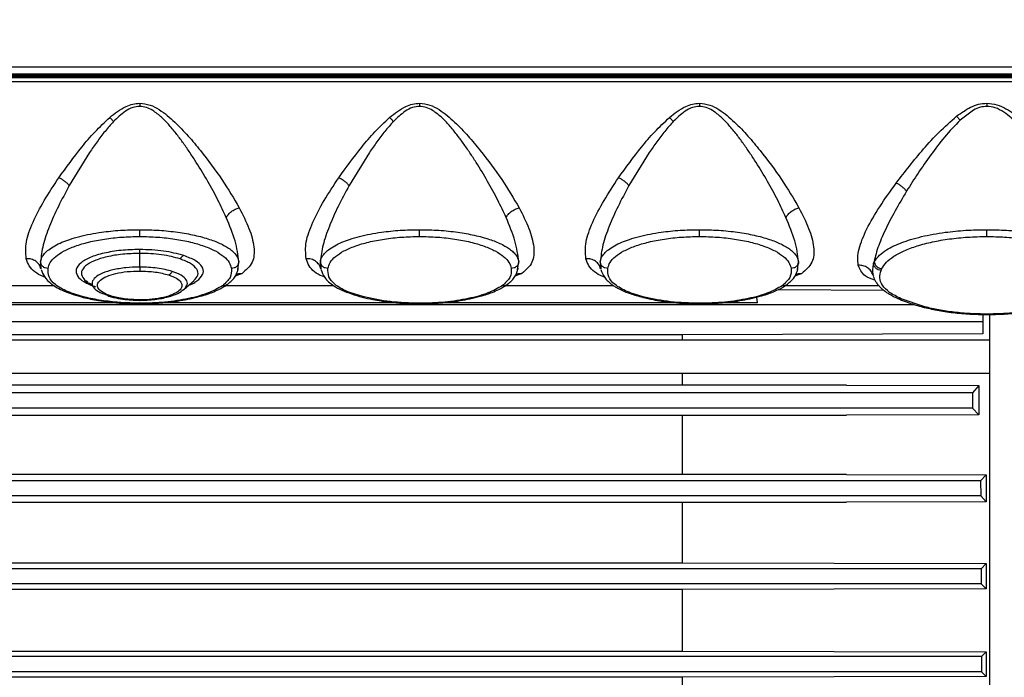
# Model space of a CAD drawing. Units: inches. Extents: x 0.4 to 10.6, y 0.4 to 8.1.
# Drawn here: x 3.7 to 3.9, y 2.9 to 3 of the extents above; entities that cross this region are included whole.
import ezdxf

# ---------------------------------------------------------------- set-up
doc = ezdxf.new("R2010")
doc.units = ezdxf.units.IN
doc.header["$MEASUREMENT"] = 0
doc.styles.add('SLDTEXTSTYLE0', font='TXT', dxfattribs={"width": 0.75})
doc.dimstyles.new('SLDDIMSTYLE0', dxfattribs={"dimtxt": 0.125, "dimasz": 0.13, "dimexe": 0, "dimexo": 0.0625, "dimgap": 0.03125, "dimtad": 0, "dimtih": 1, "dimtoh": 1, "dimdec": 1, "dimlfac": 25, "dimrnd": 1e-09, "dimzin": 12, "dimdsep": 46, "dimtxsty": 'SLDTEXTSTYLE0', "dimsah": 1, "dimcen": 0.09, "dimadec": 0, "dimazin": 3, "dimtfac": 1, "dimtdec": 1, "dimtmove": 0, "dimatfit": 0, "dimfxl": 0, "dimfrac": 2, "dimtolj": 1, "dimtzin": 12, "dimarcsym": 0})
doc.dimstyles.new('SLDDIMSTYLE1', dxfattribs={"dimtxt": 0.125, "dimasz": 0.13, "dimexe": 0, "dimexo": 0.0625, "dimgap": 0.03125, "dimtad": 0, "dimtih": 1, "dimtoh": 1, "dimdec": 1, "dimlfac": 25, "dimrnd": 1e-09, "dimzin": 12, "dimdsep": 46, "dimtxsty": 'SLDTEXTSTYLE0', "dimsah": 1, "dimcen": 0.09, "dimadec": 0, "dimazin": 3, "dimtfac": 1, "dimtdec": 1, "dimtofl": 0, "dimtmove": 0, "dimatfit": 3, "dimfxl": 0, "dimfrac": 2, "dimtolj": 1, "dimtzin": 12, "dimarcsym": 0})

# ---------------------------------------------------------------- blocks, each defined once
blk = doc.blocks.new('_D_10')
at = {"color": 7, "linetype": 'Continuous', "lineweight": 18}
for p, q in [((3.43912, 3.7023), (4.43231, 3.7023)), ((4.30731, 3.7023), (4.30731, 3.25111)), ((4.30731, 2.60148), (4.30731, 3.05267)), ((3.96745, 2.60148), (4.43231, 2.60148))]:
    blk.add_line(p, q, dxfattribs=at)
for points in [[(4.30731, 3.7023), (4.28731, 3.5723), (4.32731, 3.5723)], [(4.30731, 2.60148), (4.32731, 2.73148), (4.28731, 2.73148)]]:
    blk.add_solid(points, dxfattribs=at)
at = {"color": 7, "linetype": 'Continuous', "lineweight": 18, "insert": (4.14568, 3.2138), "char_height": 0.125, "attachment_point": 1, "style": 'SLDTEXTSTYLE0'}
blk.add_mtext('27.5', dxfattribs=at)
blk = doc.blocks.new('_D_12')
at = {"color": 7, "linetype": 'Continuous', "lineweight": 18}
for p, q in [((3.00538, 3.47901), (3.00538, 2.17438)), ((3.69698, 2.44885), (3.69698, 2.17438)), ((3.00538, 2.29938), (2.75538, 2.29938)), ((3.69698, 2.29938), (3.94698, 2.29938))]:
    blk.add_line(p, q, dxfattribs=at)
for points in [[(3.00538, 2.29938), (2.87538, 2.31938), (2.87538, 2.27938)], [(3.69698, 2.29938), (3.82698, 2.27938), (3.82698, 2.31938)]]:
    blk.add_solid(points, dxfattribs=at)
at = {"color": 7, "linetype": 'Continuous', "lineweight": 18, "insert": (3.18955, 2.36129), "char_height": 0.125, "attachment_point": 1, "style": 'SLDTEXTSTYLE0'}
blk.add_mtext('17.3', dxfattribs=at)

msp = doc.modelspace()

# ---------------------------------------------------------------- linework, layer by layer
at = {"color": 7, "linetype": 'Continuous', "lineweight": 25}
for p, q in [((4.01008, 3.02255), (3.61942, 3.02255)), ((3.61942, 3.02116), (4.01008, 3.02116)), ((4.00725, 3.02037), (3.62224, 3.02037)), ((4.00224, 3.02086), (3.62725, 3.02086)), ((3.62725, 3.02069), (4.00224, 3.02069)), ((3.87235, 3.02037), (3.87233, 3.02069)), ((3.92245, 3.02037), (3.92244, 3.02069)), ((3.92255, 3.02037), (3.92254, 3.02069)), ((3.92406, 3.02037), (3.92406, 3.02069)), ((3.62223, 3.01958), (4.00728, 3.01958)), ((3.92066, 3.01365), (3.91783, 3.01153)), ((3.91783, 3.01153), (3.91712, 3.01236)), ((3.73658, 3.00478), (3.73237, 2.9979)), ((3.79485, 3.00478), (3.79063, 2.9979)), ((3.85312, 3.00478), (3.8489, 2.9979)), ((3.74703, 2.98093), (3.74703, 2.98378)), ((3.7264, 2.98163), (3.72647, 2.98055)), ((3.78467, 2.98163), (3.78474, 2.98055)), ((3.84294, 2.98163), (3.84301, 2.98055)), ((3.89983, 2.98168), (3.89998, 2.98202)), ((3.76753, 2.98046), (3.76762, 2.98066)), ((3.82579, 2.98046), (3.82588, 2.98066)), ((3.88406, 2.98046), (3.88415, 2.98066)), ((3.89968, 2.9793), (3.8998, 2.9791)), ((3.90139, 2.98025), (3.90153, 2.9806)), ((3.70661, 2.97706), (3.72927, 2.97706)), ((3.73623, 2.97779), (3.73578, 2.97807)), ((3.75625, 2.97629), (3.75835, 2.97813)), ((3.76488, 2.97706), (3.78741, 2.97706)), ((3.82315, 2.97706), (3.84568, 2.97706)), ((3.88142, 2.97706), (3.9009, 2.97706)), ((3.87563, 2.97347), (3.87555, 2.97468)), ((3.88002, 2.97625), (3.90188, 2.97615)), ((3.5395, 2.97313), (3.90833, 2.97313)), ((3.74261, 2.97347), (3.70289, 2.97347)), ((3.74312, 2.97352), (3.74284, 2.97354)), ((3.74299, 2.97343), (3.74706, 2.97328)), ((3.74703, 2.97338), (3.74312, 2.97352)), ((3.80086, 2.97347), (3.75146, 2.97347)), ((3.85914, 2.97347), (3.80973, 2.97347)), ((3.87563, 2.97347), (3.868, 2.97347)), ((3.91048, 2.97264), (3.90555, 2.97433)), ((3.92257, 2.97106), (3.92257, 2.96959)), ((3.5395, 2.96959), (3.92257, 2.96959)), ((3.92257, 2.96959), (3.92257, 2.96703)), ((3.85997, 2.96681), (3.59225, 2.96681)), ((3.92257, 2.96703), (3.85997, 2.96681)), ((3.85997, 2.96681), (3.85997, 2.96569)), ((3.92406, 2.96569), (3.53091, 2.96569)), ((3.53091, 2.95884), (3.92406, 2.95884)), ((3.85997, 2.95884), (3.85997, 2.95631)), ((3.89422, 2.95631), (3.55958, 2.95631)), ((3.89422, 2.95631), (3.92173, 2.95624)), ((3.92173, 2.95624), (3.92039, 2.9547)), ((3.92173, 2.95624), (3.92173, 2.95012)), ((3.92039, 2.9547), (3.53945, 2.9547)), ((3.92039, 2.9547), (3.92042, 2.95155)), ((3.92042, 2.95155), (3.5393, 2.95155)), ((3.55958, 2.95006), (3.89422, 2.95006)), ((3.85997, 2.95006), (3.85997, 2.93774)), ((3.92173, 2.95012), (3.89422, 2.95006)), ((3.92173, 2.95012), (3.92042, 2.95155)), ((3.89422, 2.93774), (3.55958, 2.93774)), ((3.89422, 2.93774), (3.9233, 2.93768)), ((3.92212, 2.93639), (3.53867, 2.93639)), ((3.9233, 2.93768), (3.92212, 2.93639)), ((3.92212, 2.93639), (3.92214, 2.93324)), ((3.9233, 2.93768), (3.9233, 2.93203)), ((3.92214, 2.93324), (3.53856, 2.93324)), ((3.55958, 2.93197), (3.89422, 2.93197)), ((3.85997, 2.93197), (3.85997, 2.91933)), ((3.9233, 2.93203), (3.89422, 2.93197)), ((3.9233, 2.93203), (3.92214, 2.93324)), ((3.59225, 2.91933), (3.85997, 2.91933)), ((3.85997, 2.91933), (3.9233, 2.9192)), ((3.92223, 2.91809), (3.5381, 2.91809)), ((3.9233, 2.9192), (3.92223, 2.91809)), ((3.92223, 2.91809), (3.92224, 2.91494)), ((3.9233, 2.9192), (3.9233, 2.91387)), ((3.92224, 2.91494), (3.53802, 2.91494)), ((3.85997, 2.91374), (3.59225, 2.91374)), ((3.9233, 2.91387), (3.85997, 2.91374)), ((3.85997, 2.91374), (3.85997, 2.90092)), ((3.9233, 2.91387), (3.92224, 2.91494)), ((3.59225, 2.90092), (3.85997, 2.90092)), ((3.85997, 2.90092), (3.9233, 2.90079)), ((3.9233, 2.90079), (3.9223, 2.89978)), ((3.9233, 2.90079), (3.9233, 2.89564)), ((3.9223, 2.89978), (3.53775, 2.89978)), ((3.9223, 2.89978), (3.92231, 2.89663)), ((3.92231, 2.89663), (3.53771, 2.89663)), ((3.85997, 2.89551), (3.70849, 2.89551)), ((3.9233, 2.89564), (3.85997, 2.89551)), ((3.85997, 2.89551), (3.85997, 2.88257)), ((3.9233, 2.89564), (3.92231, 2.89663))]:
    msp.add_line(p, q, dxfattribs=at)
at = {"color": 1, "linetype": 'Continuous', "lineweight": 25}
for p, q in [((3.72638, 2.98205), (3.7264, 2.98163)), ((3.76743, 2.98043), (3.76768, 2.98205)), ((3.78465, 2.98205), (3.78467, 2.98163)), ((3.8257, 2.98043), (3.82595, 2.98205)), ((3.84291, 2.98205), (3.84294, 2.98163)), ((3.88397, 2.98043), (3.88422, 2.98205)), ((3.76834, 2.97957), (3.76688, 2.97903)), ((3.8266, 2.97957), (3.82515, 2.97903)), ((3.88487, 2.97957), (3.88342, 2.97903))]:
    msp.add_line(p, q, dxfattribs=at)
at = {"color": 7, "linetype": 'Continuous', "lineweight": 25}
for points, knots in [([(3.74079, 3.01209), (3.74132, 3.01253), (3.74237, 3.01341), (3.74359, 3.01407), (3.7442, 3.0144)], [0, 0, 0, 0, 0.497298, 1, 1, 1, 1]), ([(3.74703, 3.0144), (3.74654, 3.01435), (3.74547, 3.01423), (3.74354, 3.01315), (3.74236, 3.012), (3.74158, 3.01124)], [0, 0, 0, 0, 0.226924, 0.492451, 1, 1, 1, 1]), ([(3.7442, 3.0144), (3.74465, 3.01459), (3.74556, 3.01496), (3.74654, 3.01503), (3.74703, 3.01507)], [0, 0, 0, 0, 0.497789, 1, 1, 1, 1]), ([(3.74703, 3.01507), (3.74776, 3.01498), (3.74921, 3.01482), (3.75173, 3.01343), (3.75438, 3.0112), (3.75716, 3.00824), (3.76053, 3.00421), (3.76432, 2.9991), (3.76661, 2.99523), (3.76775, 2.99329)], [0, 0, 0, 0, 0.064977, 0.129126, 0.255195, 0.38004, 0.504308, 0.752132, 1, 1, 1, 1]), ([(3.74703, 3.01507), (3.74703, 3.01496), (3.74703, 3.01474), (3.74703, 3.01452), (3.74703, 3.0144)], [0, 0, 0, 0, 0.5, 1, 1, 1, 1]), ([(3.74973, 3.01356), (3.74931, 3.01379), (3.74847, 3.01426), (3.74751, 3.01436), (3.74703, 3.0144)], [0, 0, 0, 0, 0.50412, 1, 1, 1, 1]), ([(3.76505, 2.99126), (3.76449, 2.99246), (3.76336, 2.99491), (3.76124, 2.99877), (3.75925, 3.00208), (3.75752, 3.00474), (3.75618, 3.00668), (3.75475, 3.00861), (3.75326, 3.01042), (3.75163, 3.01219), (3.75037, 3.0131), (3.74973, 3.01356)], [0, 0, 0, 0, 0.161928, 0.332924, 0.502666, 0.58858, 0.674998, 0.753281, 0.840722, 0.920044, 1, 1, 1, 1]), ([(3.79906, 3.01209), (3.79958, 3.01253), (3.80064, 3.01341), (3.80186, 3.01407), (3.80247, 3.0144)], [0, 0, 0, 0, 0.497298, 1, 1, 1, 1]), ([(3.8053, 3.0144), (3.80481, 3.01435), (3.80373, 3.01423), (3.80181, 3.01315), (3.80063, 3.012), (3.79985, 3.01124)], [0, 0, 0, 0, 0.226924, 0.492451, 1, 1, 1, 1]), ([(3.80247, 3.0144), (3.80292, 3.01459), (3.80382, 3.01496), (3.80481, 3.01503), (3.8053, 3.01507)], [0, 0, 0, 0, 0.497789, 1, 1, 1, 1]), ([(3.8053, 3.01507), (3.80603, 3.01498), (3.80748, 3.01482), (3.81, 3.01343), (3.81265, 3.0112), (3.81543, 3.00824), (3.81879, 3.00421), (3.82259, 2.9991), (3.82487, 2.99523), (3.82602, 2.99329)], [0, 0, 0, 0, 0.0649771, 0.1291262, 0.2551952, 0.3800395, 0.5043078, 0.752132, 1, 1, 1, 1]), ([(3.8053, 3.01507), (3.8053, 3.01496), (3.8053, 3.01474), (3.8053, 3.01452), (3.8053, 3.0144)], [0, 0, 0, 0, 0.5, 1, 1, 1, 1]), ([(3.808, 3.01356), (3.80758, 3.01379), (3.80674, 3.01426), (3.80578, 3.01436), (3.8053, 3.0144)], [0, 0, 0, 0, 0.50412, 1, 1, 1, 1]), ([(3.82332, 2.99126), (3.82276, 2.99246), (3.82162, 2.99491), (3.81951, 2.99877), (3.81752, 3.00208), (3.81579, 3.00474), (3.81445, 3.00668), (3.81302, 3.00861), (3.81153, 3.01042), (3.8099, 3.01219), (3.80864, 3.0131), (3.808, 3.01356)], [0, 0, 0, 0, 0.161927, 0.332924, 0.502666, 0.588581, 0.674994, 0.753281, 0.840722, 0.920043, 1, 1, 1, 1]), ([(3.85733, 3.01209), (3.85785, 3.01253), (3.8589, 3.01341), (3.86012, 3.01407), (3.86074, 3.0144)], [0, 0, 0, 0, 0.497298, 1, 1, 1, 1]), ([(3.86357, 3.0144), (3.86307, 3.01435), (3.862, 3.01423), (3.86008, 3.01315), (3.8589, 3.012), (3.85812, 3.01124)], [0, 0, 0, 0, 0.226924, 0.492451, 1, 1, 1, 1]), ([(3.86074, 3.0144), (3.86119, 3.01459), (3.86209, 3.01496), (3.86307, 3.01503), (3.86357, 3.01507)], [0, 0, 0, 0, 0.497789, 1, 1, 1, 1]), ([(3.86357, 3.01507), (3.8643, 3.01498), (3.86574, 3.01482), (3.86827, 3.01343), (3.87091, 3.0112), (3.8737, 3.00824), (3.87706, 3.00421), (3.88086, 2.9991), (3.88314, 2.99523), (3.88428, 2.99329)], [0, 0, 0, 0, 0.064977, 0.129126, 0.255195, 0.380039, 0.504308, 0.752132, 1, 1, 1, 1]), ([(3.86357, 3.01507), (3.86357, 3.01496), (3.86357, 3.01474), (3.86357, 3.01452), (3.86357, 3.0144)], [0, 0, 0, 0, 0.5, 1, 1, 1, 1]), ([(3.86627, 3.01356), (3.86585, 3.01379), (3.86501, 3.01426), (3.86404, 3.01436), (3.86357, 3.0144)], [0, 0, 0, 0, 0.50412, 1, 1, 1, 1]), ([(3.88158, 2.99126), (3.88103, 2.99246), (3.87989, 2.99491), (3.87778, 2.99877), (3.87579, 3.00208), (3.87406, 3.00474), (3.87271, 3.00668), (3.87129, 3.00861), (3.86979, 3.01042), (3.86817, 3.01219), (3.8669, 3.0131), (3.86627, 3.01356)], [0, 0, 0, 0, 0.161927, 0.332924, 0.502666, 0.588581, 0.674995, 0.753281, 0.840722, 0.920044, 1, 1, 1, 1]), ([(3.91712, 3.01236), (3.91805, 3.01303), (3.91945, 3.01404), (3.92163, 3.01492), (3.92282, 3.01502), (3.92341, 3.01507)], [0, 0, 0, 0, 0.495086, 0.746461, 1, 1, 1, 1]), ([(3.92341, 3.0144), (3.92295, 3.01437), (3.92198, 3.01429), (3.92111, 3.01387), (3.92066, 3.01365)], [0, 0, 0, 0, 0.472458, 1, 1, 1, 1]), ([(3.92341, 3.01507), (3.92411, 3.015), (3.92551, 3.01486), (3.92804, 3.01367), (3.92962, 3.01241), (3.93067, 3.01157)], [0, 0, 0, 0, 0.253862, 0.50523, 1, 1, 1, 1]), ([(3.92341, 3.01507), (3.92341, 3.01496), (3.92341, 3.01474), (3.92341, 3.01452), (3.92341, 3.0144)], [0, 0, 0, 0, 0.5, 1, 1, 1, 1]), ([(3.92985, 3.01068), (3.92893, 3.01157), (3.92753, 3.01292), (3.92526, 3.0142), (3.92399, 3.01434), (3.92341, 3.0144)], [0, 0, 0, 0, 0.506853, 0.773942, 1, 1, 1, 1]), ([(3.73019, 2.99954), (3.73173, 3.00167), (3.73404, 3.00487), (3.73766, 3.00914), (3.73975, 3.01111), (3.74079, 3.01209)], [0, 0, 0, 0, 0.498382, 0.748493, 1, 1, 1, 1]), ([(3.74158, 3.01124), (3.74146, 3.01139), (3.7412, 3.01168), (3.74093, 3.01196), (3.74079, 3.01209)], [0, 0, 0, 0, 0.499996, 1, 1, 1, 1]), ([(3.78846, 2.99954), (3.79, 3.00167), (3.79231, 3.00487), (3.79593, 3.00914), (3.79802, 3.01111), (3.79906, 3.01209)], [0, 0, 0, 0, 0.498382, 0.748493, 1, 1, 1, 1]), ([(3.79985, 3.01124), (3.79972, 3.01139), (3.79947, 3.01168), (3.7992, 3.01196), (3.79906, 3.01209)], [0, 0, 0, 0, 0.499996, 1, 1, 1, 1]), ([(3.84673, 2.99954), (3.84826, 3.00167), (3.85057, 3.00487), (3.8542, 3.00914), (3.85628, 3.01111), (3.85733, 3.01209)], [0, 0, 0, 0, 0.498382, 0.748493, 1, 1, 1, 1]), ([(3.85812, 3.01124), (3.85799, 3.01139), (3.85773, 3.01168), (3.85746, 3.01196), (3.85733, 3.01209)], [0, 0, 0, 0, 0.499996, 1, 1, 1, 1]), ([(3.90453, 2.99844), (3.90636, 3.0008), (3.90911, 3.00435), (3.9134, 3.00912), (3.91588, 3.01128), (3.91712, 3.01236)], [0, 0, 0, 0, 0.498318, 0.748441, 1, 1, 1, 1]), ([(3.91783, 3.01153), (3.91672, 3.01037), (3.9145, 3.00806), (3.91169, 3.00428), (3.90904, 3.00049), (3.90747, 2.99798), (3.90669, 2.99673)], [0, 0, 0, 0, 0.248208, 0.498265, 0.748978, 1, 1, 1, 1]), ([(3.74158, 3.01124), (3.74098, 3.01057), (3.73976, 3.00921), (3.73812, 3.00703), (3.7371, 3.00553), (3.73658, 3.00478)], [0, 0, 0, 0, 0.326761, 0.659192, 1, 1, 1, 1]), ([(3.79985, 3.01124), (3.79925, 3.01057), (3.79803, 3.00921), (3.79639, 3.00703), (3.79537, 3.00553), (3.79485, 3.00478)], [0, 0, 0, 0, 0.326761, 0.659192, 1, 1, 1, 1]), ([(3.85812, 3.01124), (3.85752, 3.01057), (3.8563, 3.00921), (3.85466, 3.00703), (3.85364, 3.00553), (3.85312, 3.00478)], [0, 0, 0, 0, 0.326761, 0.659192, 1, 1, 1, 1]), ([(3.72339, 2.98268), (3.72331, 2.9838), (3.72314, 2.98602), (3.72469, 2.99022), (3.72702, 2.99474), (3.72914, 2.99794), (3.73019, 2.99954)], [0, 0, 0, 0, 0.251937, 0.5021561, 0.7513121, 1, 1, 1, 1]), ([(3.73237, 2.9979), (3.73223, 2.99806), (3.73195, 2.99838), (3.73141, 2.99883), (3.73082, 2.99923), (3.7304, 2.99944), (3.73019, 2.99954)], [0, 0, 0, 0, 0.2500052, 0.5000005, 0.749996, 1, 1, 1, 1]), ([(3.78166, 2.98268), (3.78158, 2.9838), (3.78141, 2.98602), (3.78296, 2.99022), (3.78529, 2.99474), (3.7874, 2.99794), (3.78846, 2.99954)], [0, 0, 0, 0, 0.251939, 0.502158, 0.751313, 1, 1, 1, 1]), ([(3.79063, 2.9979), (3.79049, 2.99806), (3.79021, 2.99838), (3.78967, 2.99883), (3.78908, 2.99923), (3.78867, 2.99943), (3.78846, 2.99954)], [0, 0, 0, 0, 0.250005, 0.500001, 0.749996, 1, 1, 1, 1]), ([(3.83993, 2.98268), (3.83984, 2.9838), (3.83968, 2.98602), (3.84123, 2.99022), (3.84356, 2.99474), (3.84567, 2.99794), (3.84673, 2.99954)], [0, 0, 0, 0, 0.251937, 0.502156, 0.751312, 1, 1, 1, 1]), ([(3.8489, 2.9979), (3.84876, 2.99806), (3.84848, 2.99838), (3.84794, 2.99883), (3.84735, 2.99923), (3.84693, 2.99943), (3.84673, 2.99954)], [0, 0, 0, 0, 0.2500052, 0.5000005, 0.749996, 1, 1, 1, 1]), ([(3.73237, 2.9979), (3.73158, 2.99645), (3.73001, 2.99355), (3.72817, 2.98939), (3.72678, 2.98546), (3.72651, 2.98319), (3.72638, 2.98205)], [0, 0, 0, 0, 0.250797, 0.501315, 0.751213, 1, 1, 1, 1]), ([(3.79063, 2.9979), (3.78985, 2.99645), (3.78827, 2.99355), (3.78644, 2.98939), (3.78505, 2.98546), (3.78478, 2.98319), (3.78465, 2.98205)], [0, 0, 0, 0, 0.250798, 0.501315, 0.751213, 1, 1, 1, 1]), ([(3.8489, 2.9979), (3.84811, 2.99645), (3.84654, 2.99355), (3.84471, 2.98939), (3.84332, 2.98546), (3.84305, 2.98319), (3.84291, 2.98205)], [0, 0, 0, 0, 0.250797, 0.501315, 0.751213, 1, 1, 1, 1]), ([(3.89665, 2.98132), (3.89658, 2.98184), (3.89643, 2.98286), (3.89687, 2.98529), (3.89827, 2.98878), (3.90097, 2.99344), (3.90334, 2.99677), (3.90453, 2.99844)], [0, 0, 0, 0, 0.126295, 0.252091, 0.502123, 0.751268, 1, 1, 1, 1]), ([(3.90669, 2.99673), (3.90655, 2.9969), (3.90628, 2.99723), (3.90574, 2.9977), (3.90515, 2.99812), (3.90474, 2.99833), (3.90453, 2.99844)], [0, 0, 0, 0, 0.2500028, 0.4999994, 0.7499966, 1, 1, 1, 1]), ([(3.90669, 2.99673), (3.90587, 2.99535), (3.90422, 2.99259), (3.90221, 2.98864), (3.9006, 2.98491), (3.90008, 2.98275), (3.89983, 2.98168)], [0, 0, 0, 0, 0.250537, 0.500889, 0.750821, 1, 1, 1, 1]), ([(3.76505, 2.99126), (3.76518, 2.99148), (3.76546, 2.99192), (3.76611, 2.99251), (3.76689, 2.993), (3.76746, 2.99319), (3.76775, 2.99329)], [0, 0, 0, 0, 0.24999, 0.499986, 0.74999, 1, 1, 1, 1]), ([(3.76775, 2.99329), (3.76849, 2.99183), (3.76997, 2.9889), (3.77099, 2.98503), (3.7708, 2.98172), (3.76916, 2.98029), (3.76834, 2.97957)], [0, 0, 0, 0, 0.247436, 0.496102, 0.746663, 1, 1, 1, 1]), ([(3.82332, 2.99126), (3.82345, 2.99148), (3.82372, 2.99192), (3.82438, 2.99251), (3.82516, 2.993), (3.82573, 2.99319), (3.82602, 2.99329)], [0, 0, 0, 0, 0.24999, 0.499986, 0.74999, 1, 1, 1, 1]), ([(3.82602, 2.99329), (3.82676, 2.99183), (3.82824, 2.9889), (3.82926, 2.98503), (3.82906, 2.98172), (3.82743, 2.98029), (3.8266, 2.97957)], [0, 0, 0, 0, 0.247436, 0.496102, 0.746663, 1, 1, 1, 1]), ([(3.88158, 2.99126), (3.88172, 2.99148), (3.88199, 2.99192), (3.88265, 2.99251), (3.88343, 2.993), (3.884, 2.99319), (3.88428, 2.99329)], [0, 0, 0, 0, 0.24999, 0.499986, 0.74999, 1, 1, 1, 1]), ([(3.88428, 2.99329), (3.88502, 2.99183), (3.88651, 2.9889), (3.88752, 2.98503), (3.88733, 2.98172), (3.88569, 2.98029), (3.88487, 2.97957)], [0, 0, 0, 0, 0.247436, 0.496102, 0.746663, 1, 1, 1, 1]), ([(3.76768, 2.98205), (3.7675, 2.98345), (3.76714, 2.98626), (3.76575, 2.98959), (3.76505, 2.99126)], [0, 0, 0, 0, 0.498716, 1, 1, 1, 1]), ([(3.82595, 2.98205), (3.82577, 2.98345), (3.8254, 2.98626), (3.82401, 2.98959), (3.82332, 2.99126)], [0, 0, 0, 0, 0.498716, 1, 1, 1, 1]), ([(3.88422, 2.98205), (3.88404, 2.98345), (3.88367, 2.98626), (3.88228, 2.98959), (3.88158, 2.99126)], [0, 0, 0, 0, 0.498716, 1, 1, 1, 1]), ([(3.72638, 2.98205), (3.72645, 2.98236), (3.72659, 2.98294), (3.72719, 2.98377), (3.72807, 2.98458), (3.72928, 2.98536), (3.73077, 2.98609), (3.7325, 2.98674), (3.73448, 2.98732), (3.73671, 2.98781), (3.7389, 2.98818), (3.74101, 2.98843), (3.74364, 2.98866), (3.74568, 2.9887), (3.74703, 2.98872)], [0, 0, 0, 0, 0.089224, 0.168135, 0.248139, 0.337036, 0.420172, 0.497561, 0.584158, 0.667733, 0.748369, 0.812143, 0.875329, 1, 1, 1, 1]), ([(3.72795, 2.98063), (3.72806, 2.98106), (3.72828, 2.98191), (3.72944, 2.98315), (3.73118, 2.9843), (3.73352, 2.98532), (3.73638, 2.98617), (3.73967, 2.98681), (3.74327, 2.98722), (3.74578, 2.98727), (3.74703, 2.9873)], [0, 0, 0, 0, 0.125242, 0.250428, 0.375612, 0.500702, 0.625643, 0.750484, 0.875309, 1, 1, 1, 1]), ([(3.74703, 2.98872), (3.74838, 2.9887), (3.75111, 2.98864), (3.75498, 2.98823), (3.75856, 2.98759), (3.76161, 2.98676), (3.76416, 2.98573), (3.76578, 2.98476), (3.76679, 2.98385), (3.76745, 2.98301), (3.7676, 2.98239), (3.76768, 2.98205)], [0, 0, 0, 0, 0.124683, 0.251611, 0.373638, 0.502339, 0.62059, 0.751716, 0.818617, 0.901401, 1, 1, 1, 1]), ([(3.74703, 2.9873), (3.74703, 2.98736), (3.74703, 2.9875), (3.74703, 2.98784), (3.74703, 2.98826), (3.74703, 2.98857), (3.74703, 2.98872)], [0, 0, 0, 0, 0.249998, 0.5, 0.750002, 1, 1, 1, 1]), ([(3.74703, 2.9873), (3.74829, 2.98727), (3.75079, 2.98722), (3.75439, 2.98681), (3.75768, 2.98617), (3.76054, 2.98532), (3.76288, 2.9843), (3.76462, 2.98315), (3.76578, 2.98191), (3.766, 2.98106), (3.76611, 2.98063)], [0, 0, 0, 0, 0.124708, 0.249557, 0.374381, 0.49926, 0.624311, 0.749538, 0.874821, 1, 1, 1, 1]), ([(3.78465, 2.98205), (3.78472, 2.98236), (3.78486, 2.98294), (3.78546, 2.98377), (3.78634, 2.98458), (3.78755, 2.98536), (3.78904, 2.98609), (3.79077, 2.98674), (3.79275, 2.98732), (3.79498, 2.98781), (3.79717, 2.98818), (3.79928, 2.98843), (3.80191, 2.98866), (3.80395, 2.9887), (3.8053, 2.98872)], [0, 0, 0, 0, 0.089224, 0.168135, 0.248139, 0.337036, 0.420172, 0.497561, 0.584158, 0.667733, 0.748369, 0.812143, 0.875329, 1, 1, 1, 1]), ([(3.78622, 2.98063), (3.78633, 2.98106), (3.78655, 2.98191), (3.78771, 2.98315), (3.78945, 2.9843), (3.79179, 2.98532), (3.79465, 2.98617), (3.79794, 2.98681), (3.80154, 2.98722), (3.80405, 2.98727), (3.8053, 2.9873)], [0, 0, 0, 0, 0.125242, 0.250428, 0.375612, 0.500702, 0.625643, 0.750484, 0.875309, 1, 1, 1, 1]), ([(3.8053, 2.98872), (3.80665, 2.9887), (3.80937, 2.98864), (3.81325, 2.98823), (3.81683, 2.98759), (3.81987, 2.98676), (3.82243, 2.98573), (3.82404, 2.98476), (3.82506, 2.98385), (3.82571, 2.98301), (3.82587, 2.98239), (3.82595, 2.98205)], [0, 0, 0, 0, 0.124683, 0.251611, 0.373638, 0.502339, 0.62059, 0.751716, 0.818617, 0.901401, 1, 1, 1, 1]), ([(3.8053, 2.9873), (3.8053, 2.98736), (3.8053, 2.9875), (3.8053, 2.98784), (3.8053, 2.98826), (3.8053, 2.98857), (3.8053, 2.98872)], [0, 0, 0, 0, 0.249998, 0.5, 0.750002, 1, 1, 1, 1]), ([(3.8053, 2.9873), (3.80655, 2.98727), (3.80906, 2.98722), (3.81266, 2.98681), (3.81595, 2.98617), (3.81881, 2.98532), (3.82115, 2.9843), (3.82289, 2.98315), (3.82405, 2.98191), (3.82427, 2.98106), (3.82438, 2.98063)], [0, 0, 0, 0, 0.124708, 0.249557, 0.374381, 0.49926, 0.624311, 0.749538, 0.874821, 1, 1, 1, 1]), ([(3.84291, 2.98205), (3.84299, 2.98236), (3.84312, 2.98294), (3.84373, 2.98377), (3.84461, 2.98458), (3.84581, 2.98536), (3.8473, 2.98609), (3.84904, 2.98674), (3.85101, 2.98732), (3.85325, 2.98781), (3.85544, 2.98818), (3.85754, 2.98843), (3.86018, 2.98866), (3.86222, 2.9887), (3.86357, 2.98872)], [0, 0, 0, 0, 0.089224, 0.168135, 0.248139, 0.337036, 0.420172, 0.497561, 0.584158, 0.667733, 0.748369, 0.812143, 0.875329, 1, 1, 1, 1]), ([(3.84449, 2.98063), (3.8446, 2.98106), (3.84482, 2.98191), (3.84598, 2.98315), (3.84772, 2.9843), (3.85006, 2.98532), (3.85292, 2.98617), (3.85621, 2.98681), (3.8598, 2.98722), (3.86231, 2.98727), (3.86357, 2.9873)], [0, 0, 0, 0, 0.125242, 0.250428, 0.375612, 0.500702, 0.625643, 0.750484, 0.875309, 1, 1, 1, 1]), ([(3.86357, 2.98872), (3.86492, 2.9887), (3.86764, 2.98864), (3.87152, 2.98823), (3.87509, 2.98759), (3.87814, 2.98676), (3.8807, 2.98573), (3.88231, 2.98476), (3.88333, 2.98385), (3.88398, 2.98301), (3.88414, 2.98239), (3.88422, 2.98205)], [0, 0, 0, 0, 0.1246835, 0.2516111, 0.3736381, 0.5023392, 0.6205901, 0.751716, 0.8186168, 0.9014007, 1, 1, 1, 1]), ([(3.86357, 2.9873), (3.86357, 2.98736), (3.86357, 2.9875), (3.86357, 2.98784), (3.86357, 2.98826), (3.86357, 2.98857), (3.86357, 2.98872)], [0, 0, 0, 0, 0.249998, 0.5, 0.750002, 1, 1, 1, 1]), ([(3.86357, 2.9873), (3.86482, 2.98727), (3.86733, 2.98722), (3.87093, 2.98681), (3.87422, 2.98617), (3.87708, 2.98532), (3.87941, 2.9843), (3.88115, 2.98315), (3.88232, 2.98191), (3.88254, 2.98106), (3.88265, 2.98063)], [0, 0, 0, 0, 0.124708, 0.249557, 0.374381, 0.49926, 0.624311, 0.749538, 0.874821, 1, 1, 1, 1]), ([(3.89998, 2.98202), (3.90029, 2.98249), (3.90087, 2.98334), (3.90236, 2.98444), (3.90396, 2.98532), (3.90565, 2.98604), (3.90758, 2.98669), (3.90976, 2.98728), (3.91219, 2.98779), (3.91524, 2.98826), (3.91898, 2.98864), (3.92194, 2.9887), (3.92341, 2.98872)], [0, 0, 0, 0, 0.129951, 0.239678, 0.326101, 0.408034, 0.4855, 0.572807, 0.657478, 0.73959, 0.870796, 1, 1, 1, 1]), ([(3.90153, 2.9806), (3.90181, 2.98104), (3.90236, 2.98194), (3.90397, 2.9832), (3.90612, 2.98435), (3.90883, 2.98537), (3.91201, 2.9862), (3.91558, 2.98682), (3.91942, 2.98722), (3.92208, 2.98727), (3.92341, 2.9873)], [0, 0, 0, 0, 0.125231, 0.250381, 0.375511, 0.50057, 0.62552, 0.750391, 0.875241, 1, 1, 1, 1]), ([(3.92341, 2.98872), (3.92478, 2.9887), (3.92754, 2.98865), (3.93149, 2.98828), (3.93518, 2.98771), (3.93841, 2.98696), (3.94123, 2.98604), (3.94322, 2.98515), (3.94464, 2.9843), (3.94565, 2.98355), (3.94614, 2.983), (3.94639, 2.98272)], [0, 0, 0, 0, 0.129034, 0.259777, 0.384203, 0.513669, 0.632346, 0.759833, 0.833862, 0.913921, 1, 1, 1, 1]), ([(3.92341, 2.9873), (3.92341, 2.98736), (3.92341, 2.9875), (3.92341, 2.98784), (3.92341, 2.98826), (3.92341, 2.98857), (3.92341, 2.98872)], [0, 0, 0, 0, 0.2499978, 0.5, 0.7500022, 1, 1, 1, 1]), ([(3.92341, 2.9873), (3.92465, 2.98728), (3.92714, 2.98723), (3.93075, 2.98688), (3.93414, 2.98634), (3.9372, 2.9856), (3.93987, 2.9847), (3.94207, 2.98366), (3.94381, 2.98252), (3.94452, 2.9817), (3.94487, 2.98129)], [0, 0, 0, 0, 0.124781, 0.249634, 0.37451, 0.499458, 0.624504, 0.749622, 0.874773, 1, 1, 1, 1]), ([(3.74703, 2.9846), (3.74572, 2.98456), (3.7431, 2.98448), (3.7395, 2.98387), (3.73657, 2.98296), (3.73456, 2.98178), (3.73363, 2.98046), (3.73389, 2.9791), (3.73525, 2.97781), (3.73698, 2.97713), (3.73785, 2.97679)], [0, 0, 0, 0, 0.1249959, 0.2499957, 0.3750167, 0.5000093, 0.6250033, 0.7500064, 0.8749943, 1, 1, 1, 1]), ([(3.74703, 2.98378), (3.74583, 2.98375), (3.74343, 2.98367), (3.74014, 2.98312), (3.73745, 2.98228), (3.73561, 2.9812), (3.73475, 2.97999), (3.73503, 2.97876), (3.73585, 2.97784), (3.7368, 2.97744), (3.737, 2.97736)], [0, 0, 0, 0, 0.13773, 0.27547, 0.413207, 0.550956, 0.688694, 0.826439, 0.964179, 1, 1, 1, 1]), ([(3.75621, 2.98333), (3.75486, 2.98369), (3.75216, 2.98442), (3.74874, 2.98454), (3.74703, 2.9846)], [0, 0, 0, 0, 0.500045, 1, 1, 1, 1]), ([(3.74703, 2.98378), (3.74703, 2.98387), (3.74703, 2.98405), (3.74703, 2.98428), (3.74703, 2.98447), (3.74703, 2.98455), (3.74703, 2.9846)], [0, 0, 0, 0, 0.25, 0.5, 0.75, 1, 1, 1, 1]), ([(3.75544, 2.98262), (3.75485, 2.9828), (3.75368, 2.98314), (3.75159, 2.9835), (3.74935, 2.98374), (3.74781, 2.98377), (3.74703, 2.98378)], [0, 0, 0, 0, 0.250003, 0.500012, 0.750015, 1, 1, 1, 1]), ([(3.75621, 2.98333), (3.75605, 2.98325), (3.75576, 2.9831), (3.75554, 2.98277), (3.75544, 2.98262)], [0, 0, 0, 0, 0.559238, 1, 1, 1, 1]), ([(3.72647, 2.98055), (3.72637, 2.98086), (3.72616, 2.98147), (3.72543, 2.98217), (3.72448, 2.98264), (3.72375, 2.98267), (3.72339, 2.98268)], [0, 0, 0, 0, 0.250022, 0.500038, 0.75003, 1, 1, 1, 1]), ([(3.72795, 2.98063), (3.72775, 2.98065), (3.72735, 2.9807), (3.72684, 2.98102), (3.72647, 2.98149), (3.72641, 2.98186), (3.72638, 2.98205)], [0, 0, 0, 0, 0.249995, 0.500004, 0.750011, 1, 1, 1, 1]), ([(3.74703, 2.98093), (3.74605, 2.9809), (3.74407, 2.98084), (3.74138, 2.98038), (3.73918, 2.97969), (3.73768, 2.9788), (3.737, 2.97781), (3.73722, 2.97679), (3.73827, 2.97582), (3.73959, 2.97532), (3.74025, 2.97507)], [0, 0, 0, 0, 0.124931, 0.250031, 0.37504, 0.500012, 0.624985, 0.749995, 0.875085, 1, 1, 1, 1]), ([(3.75382, 2.98001), (3.75334, 2.98015), (3.75238, 2.98042), (3.7507, 2.9807), (3.7489, 2.98089), (3.74765, 2.98091), (3.74703, 2.98093)], [0, 0, 0, 0, 0.250043, 0.500043, 0.750016, 1, 1, 1, 1]), ([(3.74703, 2.98093), (3.74703, 2.98084), (3.74703, 2.98065), (3.74703, 2.98042), (3.74703, 2.98023), (3.74703, 2.98015), (3.74703, 2.98011)], [0, 0, 0, 0, 0.25, 0.5, 0.75, 1, 1, 1, 1]), ([(3.76768, 2.98205), (3.76765, 2.98186), (3.76759, 2.98149), (3.76722, 2.98102), (3.76671, 2.9807), (3.76631, 2.98065), (3.76611, 2.98063)], [0, 0, 0, 0, 0.2499927, 0.5000011, 0.750009, 1, 1, 1, 1]), ([(3.78474, 2.98055), (3.78464, 2.98086), (3.78443, 2.98147), (3.7837, 2.98217), (3.78275, 2.98264), (3.78202, 2.98267), (3.78166, 2.98268)], [0, 0, 0, 0, 0.250022, 0.500038, 0.75003, 1, 1, 1, 1]), ([(3.78622, 2.98063), (3.78602, 2.98065), (3.78562, 2.9807), (3.78511, 2.98102), (3.78474, 2.98149), (3.78468, 2.98186), (3.78465, 2.98205)], [0, 0, 0, 0, 0.249996, 0.500005, 0.750012, 1, 1, 1, 1]), ([(3.82595, 2.98205), (3.82592, 2.98186), (3.82586, 2.98149), (3.82549, 2.98102), (3.82498, 2.9807), (3.82458, 2.98065), (3.82438, 2.98063)], [0, 0, 0, 0, 0.249993, 0.500001, 0.750009, 1, 1, 1, 1]), ([(3.84301, 2.98055), (3.8429, 2.98086), (3.8427, 2.98147), (3.84196, 2.98217), (3.84101, 2.98264), (3.84029, 2.98267), (3.83993, 2.98268)], [0, 0, 0, 0, 0.250022, 0.500038, 0.75003, 1, 1, 1, 1]), ([(3.84449, 2.98063), (3.84429, 2.98065), (3.84389, 2.9807), (3.84338, 2.98102), (3.84301, 2.98149), (3.84295, 2.98186), (3.84291, 2.98205)], [0, 0, 0, 0, 0.249995, 0.500004, 0.750011, 1, 1, 1, 1]), ([(3.88422, 2.98205), (3.88419, 2.98186), (3.88412, 2.98149), (3.88376, 2.98102), (3.88325, 2.9807), (3.88285, 2.98065), (3.88265, 2.98063)], [0, 0, 0, 0, 0.249993, 0.500001, 0.750009, 1, 1, 1, 1]), ([(3.89968, 2.9793), (3.89956, 2.97959), (3.89931, 2.98018), (3.89858, 2.98084), (3.89767, 2.98127), (3.89699, 2.98131), (3.89665, 2.98132)], [0, 0, 0, 0, 0.25001, 0.500024, 0.75002, 1, 1, 1, 1]), ([(3.89983, 2.98168), (3.89973, 2.98127), (3.89953, 2.98044), (3.89963, 2.97968), (3.89968, 2.9793)], [0, 0, 0, 0, 0.498539, 1, 1, 1, 1]), ([(3.90139, 2.98025), (3.90119, 2.98028), (3.9008, 2.98034), (3.9003, 2.98067), (3.89994, 2.98113), (3.89986, 2.98149), (3.89983, 2.98168)], [0, 0, 0, 0, 0.249988, 0.499994, 0.750003, 1, 1, 1, 1]), ([(3.89998, 2.98202), (3.90003, 2.98182), (3.90012, 2.98141), (3.90054, 2.98096), (3.90103, 2.98067), (3.90136, 2.98062), (3.90153, 2.9806)], [0, 0, 0, 0, 0.27966, 0.559332, 0.779671, 1, 1, 1, 1]), ([(3.7265, 2.98045), (3.72669, 2.97993), (3.72711, 2.97878), (3.72866, 2.97729), (3.73124, 2.97579), (3.73384, 2.97503), (3.73523, 2.97462)], [0, 0, 0, 0, 0.193744, 0.425929, 0.695177, 1, 1, 1, 1]), ([(3.7356, 2.97467), (3.73434, 2.97504), (3.73181, 2.97577), (3.72928, 2.97726), (3.72794, 2.97891), (3.72795, 2.98005), (3.72795, 2.98063)], [0, 0, 0, 0, 0.249123, 0.497773, 0.747283, 1, 1, 1, 1]), ([(3.74101, 2.97491), (3.74042, 2.97513), (3.73925, 2.97558), (3.73832, 2.97644), (3.73813, 2.97734), (3.73873, 2.97823), (3.74006, 2.97901), (3.74201, 2.97963), (3.74441, 2.98003), (3.74616, 2.98009), (3.74703, 2.98011)], [0, 0, 0, 0, 0.124914, 0.250004, 0.375013, 0.499986, 0.624957, 0.749966, 0.875067, 1, 1, 1, 1]), ([(3.74703, 2.98011), (3.74815, 2.98007), (3.75038, 2.98), (3.75216, 2.97953), (3.75305, 2.9793)], [0, 0, 0, 0, 0.499954, 1, 1, 1, 1]), ([(3.75305, 2.9793), (3.75364, 2.97907), (3.75481, 2.97863), (3.75574, 2.97777), (3.75593, 2.97686), (3.75533, 2.97598), (3.754, 2.97519), (3.75205, 2.97458), (3.74966, 2.97417), (3.74791, 2.97412), (3.74703, 2.97409)], [0, 0, 0, 0, 0.124914, 0.250004, 0.375013, 0.499986, 0.624957, 0.749966, 0.875067, 1, 1, 1, 1]), ([(3.75305, 2.9793), (3.75312, 2.97933), (3.75327, 2.97939), (3.75347, 2.97955), (3.75366, 2.97976), (3.75376, 2.97992), (3.75382, 2.98001)], [0, 0, 0, 0, 0.25, 0.5, 0.75, 1, 1, 1, 1]), ([(3.76611, 2.98063), (3.76613, 2.98), (3.76616, 2.97877), (3.76489, 2.97761), (3.76425, 2.97703)], [0, 0, 0, 0, 0.5032575, 1, 1, 1, 1]), ([(3.76513, 2.97721), (3.76574, 2.9777), (3.76692, 2.97864), (3.76733, 2.97987), (3.76753, 2.98046)], [0, 0, 0, 0, 0.521438, 1, 1, 1, 1]), ([(3.78476, 2.98046), (3.78498, 2.97988), (3.78549, 2.97856), (3.7871, 2.97718), (3.78956, 2.9758), (3.79185, 2.97511), (3.79334, 2.97466)], [0, 0, 0, 0, 0.2102564, 0.4786385, 0.6582983, 1, 1, 1, 1]), ([(3.79373, 2.97471), (3.79249, 2.97508), (3.79, 2.97581), (3.78751, 2.97728), (3.78621, 2.97893), (3.78621, 2.98006), (3.78622, 2.98063)], [0, 0, 0, 0, 0.249105, 0.497749, 0.747285, 1, 1, 1, 1]), ([(3.82438, 2.98063), (3.8244, 2.98), (3.82443, 2.97877), (3.82315, 2.97761), (3.82252, 2.97703)], [0, 0, 0, 0, 0.503258, 1, 1, 1, 1]), ([(3.8234, 2.97721), (3.82401, 2.9777), (3.82518, 2.97864), (3.8256, 2.97987), (3.82579, 2.98046)], [0, 0, 0, 0, 0.521438, 1, 1, 1, 1]), ([(3.84303, 2.98045), (3.84325, 2.97987), (3.84359, 2.97896), (3.84445, 2.97803), (3.84508, 2.97748), (3.84569, 2.97704), (3.84644, 2.97658), (3.84754, 2.97602), (3.84928, 2.97531), (3.85086, 2.97487), (3.85175, 2.97463)], [0, 0, 0, 0, 0.210004, 0.324679, 0.402433, 0.473317, 0.544156, 0.652951, 0.805276, 1, 1, 1, 1]), ([(3.85213, 2.97468), (3.85087, 2.97504), (3.84835, 2.97577), (3.84581, 2.97726), (3.84448, 2.97891), (3.84448, 2.98005), (3.84449, 2.98063)], [0, 0, 0, 0, 0.249124, 0.497775, 0.747281, 1, 1, 1, 1]), ([(3.88265, 2.98063), (3.88267, 2.98), (3.8827, 2.97877), (3.88142, 2.97761), (3.88079, 2.97703)], [0, 0, 0, 0, 0.5033, 1, 1, 1, 1]), ([(3.88167, 2.97721), (3.88228, 2.9777), (3.88345, 2.97864), (3.88386, 2.97987), (3.88406, 2.98046)], [0, 0, 0, 0, 0.521481, 1, 1, 1, 1]), ([(3.89974, 2.97904), (3.89989, 2.97865), (3.90013, 2.97805), (3.90063, 2.97736), (3.90102, 2.97691), (3.90147, 2.97648), (3.90211, 2.97594), (3.90322, 2.97519), (3.90429, 2.97467), (3.9049, 2.97438)], [0, 0, 0, 0, 0.193988, 0.305137, 0.392119, 0.461244, 0.580362, 0.760294, 1, 1, 1, 1]), ([(3.90555, 2.97433), (3.90469, 2.97476), (3.90299, 2.97563), (3.90153, 2.97712), (3.90097, 2.97868), (3.90125, 2.97973), (3.90139, 2.98025)], [0, 0, 0, 0, 0.249277, 0.498111, 0.747836, 1, 1, 1, 1]), ([(3.74703, 2.97328), (3.74801, 2.9733), (3.74964, 2.97332), (3.75173, 2.97347), (3.75432, 2.97374), (3.75697, 2.97417), (3.7595, 2.97478), (3.761, 2.97524), (3.7623, 2.97571), (3.76375, 2.97633), (3.76464, 2.9769), (3.76517, 2.97723)], [0, 0, 0, 0, 0.133016, 0.221179, 0.288355, 0.498858, 0.614269, 0.702149, 0.766843, 0.862713, 1, 1, 1, 1]), ([(3.76425, 2.97703), (3.76334, 2.97651), (3.76152, 2.97546), (3.75726, 2.97431), (3.75237, 2.97353), (3.74881, 2.97343), (3.74703, 2.97338)], [0, 0, 0, 0, 0.249672, 0.499893, 0.750148, 1, 1, 1, 1]), ([(3.8053, 2.97328), (3.80628, 2.9733), (3.80791, 2.97332), (3.80999, 2.97347), (3.81258, 2.97374), (3.81524, 2.97417), (3.81776, 2.97478), (3.81927, 2.97524), (3.82057, 2.97571), (3.82202, 2.97633), (3.82291, 2.9769), (3.82344, 2.97723)], [0, 0, 0, 0, 0.133016, 0.221179, 0.288355, 0.498858, 0.614269, 0.702149, 0.766843, 0.862713, 1, 1, 1, 1]), ([(3.82252, 2.97703), (3.82161, 2.97651), (3.81978, 2.97546), (3.81553, 2.97431), (3.81064, 2.97353), (3.80708, 2.97343), (3.8053, 2.97338)], [0, 0, 0, 0, 0.249672, 0.499893, 0.750148, 1, 1, 1, 1]), ([(3.86357, 2.97328), (3.86455, 2.9733), (3.86618, 2.97332), (3.86826, 2.97347), (3.87085, 2.97374), (3.87351, 2.97417), (3.87603, 2.97478), (3.87754, 2.97524), (3.87883, 2.97571), (3.88029, 2.97633), (3.88118, 2.9769), (3.8817, 2.97723)], [0, 0, 0, 0, 0.133018, 0.221181, 0.288357, 0.498862, 0.614273, 0.702155, 0.766849, 0.862721, 1, 1, 1, 1]), ([(3.88079, 2.97703), (3.87988, 2.97651), (3.87805, 2.97546), (3.8738, 2.97431), (3.8689, 2.97353), (3.86535, 2.97343), (3.86357, 2.97338)], [0, 0, 0, 0, 0.249709, 0.499915, 0.750161, 1, 1, 1, 1]), ([(3.73521, 2.97463), (3.73628, 2.97439), (3.73862, 2.97386), (3.7413, 2.97359), (3.74276, 2.97345)], [0, 0, 0, 0, 0.453396, 1, 1, 1, 1]), ([(3.74284, 2.97354), (3.74155, 2.97367), (3.73896, 2.97392), (3.73672, 2.97442), (3.7356, 2.97467)], [0, 0, 0, 0, 0.4998502, 1, 1, 1, 1]), ([(3.74101, 2.97491), (3.74094, 2.97489), (3.7408, 2.97485), (3.74059, 2.97486), (3.74041, 2.97493), (3.7403, 2.97502), (3.74025, 2.97507)], [0, 0, 0, 0, 0.25, 0.5, 0.75, 1, 1, 1, 1]), ([(3.74053, 2.97489), (3.74075, 2.97482), (3.74109, 2.97472), (3.74205, 2.97448), (3.74391, 2.97411), (3.74585, 2.97404), (3.74707, 2.974)], [0, 0, 0, 0, 0.119323, 0.186052, 0.487829, 1, 1, 1, 1]), ([(3.74703, 2.97409), (3.74591, 2.97413), (3.74368, 2.97421), (3.7419, 2.97468), (3.74101, 2.97491)], [0, 0, 0, 0, 0.499954, 1, 1, 1, 1]), ([(3.7469, 2.974), (3.74802, 2.97403), (3.75016, 2.9741), (3.75293, 2.97466), (3.755, 2.97538), (3.75586, 2.97601), (3.75627, 2.97631)], [0, 0, 0, 0, 0.2879748, 0.5509088, 0.7883346, 1, 1, 1, 1]), ([(3.79334, 2.97466), (3.79407, 2.97449), (3.79533, 2.97419), (3.79709, 2.97389), (3.79893, 2.97364), (3.80159, 2.97336), (3.80394, 2.97331), (3.80538, 2.97328)], [0, 0, 0, 0, 0.204728, 0.354166, 0.453486, 0.665159, 1, 1, 1, 1]), ([(3.8053, 2.97338), (3.80322, 2.97344), (3.79905, 2.97357), (3.79551, 2.97433), (3.79373, 2.97471)], [0, 0, 0, 0, 0.499638, 1, 1, 1, 1]), ([(3.85175, 2.97463), (3.85247, 2.97446), (3.85372, 2.97417), (3.85546, 2.97388), (3.85728, 2.97363), (3.85991, 2.97336), (3.86222, 2.97331), (3.86364, 2.97328)], [0, 0, 0, 0, 0.204709, 0.354143, 0.453463, 0.665138, 1, 1, 1, 1]), ([(3.86357, 2.97338), (3.86151, 2.97344), (3.8574, 2.97356), (3.85389, 2.9743), (3.85213, 2.97468)], [0, 0, 0, 0, 0.4996381, 1, 1, 1, 1]), ([(3.74271, 2.97345), (3.74276, 2.97345), (3.74286, 2.97344), (3.74295, 2.97343), (3.743, 2.97343)], [0, 0, 0, 0, 0.49414, 1, 1, 1, 1]), ([(3.74703, 2.97329), (3.74703, 2.97329), (3.74703, 2.97329), (3.74703, 2.97334), (3.74703, 2.97338)], [0, 0, 0, 0, 0.426929, 1, 1, 1, 1]), ([(3.90487, 2.97439), (3.90539, 2.97416), (3.90614, 2.97384), (3.90785, 2.97323), (3.90912, 2.97287), (3.91012, 2.97259)], [0, 0, 0, 0, 0.333596, 0.473914, 1, 1, 1, 1]), ([(3.91001, 2.97262), (3.911, 2.97238), (3.91299, 2.97191), (3.91635, 2.97142), (3.91987, 2.97109), (3.92229, 2.97106), (3.9235, 2.97104)], [0, 0, 0, 0, 0.2501738, 0.5003438, 0.7504413, 1, 1, 1, 1]), ([(3.92341, 2.97113), (3.92225, 2.97115), (3.91993, 2.97119), (3.91656, 2.9715), (3.91334, 2.97197), (3.91143, 2.97242), (3.91048, 2.97264)], [0, 0, 0, 0, 0.249705, 0.499771, 0.749863, 1, 1, 1, 1]), ([(3.93634, 2.97264), (3.93539, 2.97242), (3.93348, 2.97196), (3.93026, 2.9715), (3.92689, 2.97119), (3.92457, 2.97115), (3.92341, 2.97113)], [0, 0, 0, 0, 0.250185, 0.500251, 0.750265, 1, 1, 1, 1]), ([(3.92341, 2.97104), (3.92461, 2.97106), (3.92701, 2.9711), (3.93051, 2.97142), (3.93385, 2.97191), (3.93583, 2.97238), (3.93681, 2.97262)], [0, 0, 0, 0, 0.249619, 0.499667, 0.7498, 1, 1, 1, 1]), ([(3.92406, 2.74017), (3.92406, 2.74247), (3.92406, 2.74709), (3.92406, 2.75643), (3.92406, 2.76754), (3.92406, 2.78057), (3.92406, 2.79389), (3.92406, 2.81085), (3.92406, 2.83149), (3.92406, 2.85585), (3.92406, 2.88033), (3.92406, 2.90478), (3.92406, 2.92658), (3.92406, 2.94567), (3.92406, 2.9597), (3.92406, 2.96807), (3.92406, 2.97106)], [0, 0, 0, 0, 0.038541, 0.07721, 0.134686, 0.192375, 0.250236, 0.307946, 0.410276, 0.512883, 0.615627, 0.718314, 0.820712, 0.890882, 0.961084, 1, 1, 1, 1])]:
    msp.add_open_spline(points, degree=3, knots=knots, dxfattribs=at)
at = {"color": 1, "linetype": 'Continuous', "lineweight": 25}
for points, knots in [([(3.75728, 2.9772), (3.7573, 2.9772), (3.75829, 2.97751), (3.75944, 2.97837), (3.76045, 2.97967), (3.76016, 2.98103), (3.75882, 2.98231), (3.75708, 2.98299), (3.75621, 2.98333)], [0, 0, 0, 0, 0.003773, 0.2030119, 0.4022532, 0.6015087, 0.8007403, 1, 1, 1, 1]), ([(3.72726, 2.97885), (3.72714, 2.97889), (3.72629, 2.97915), (3.72516, 2.9799), (3.72393, 2.98111), (3.72357, 2.98216), (3.72339, 2.98268)], [0, 0, 0, 0, 0.049249, 0.368199, 0.685342, 1, 1, 1, 1]), ([(3.75832, 2.97812), (3.75866, 2.9785), (3.75935, 2.97928), (3.75905, 2.98051), (3.75783, 2.98169), (3.75624, 2.98231), (3.75544, 2.98262)], [0, 0, 0, 0, 0.243421, 0.495612, 0.747804, 1, 1, 1, 1]), ([(3.78552, 2.97886), (3.78537, 2.97891), (3.78451, 2.97918), (3.78338, 2.97993), (3.78219, 2.98113), (3.78184, 2.98217), (3.78166, 2.98268)], [0, 0, 0, 0, 0.061465, 0.376296, 0.689339, 1, 1, 1, 1]), ([(3.84379, 2.97885), (3.84368, 2.97889), (3.84282, 2.97915), (3.84169, 2.9799), (3.84046, 2.98111), (3.84011, 2.98216), (3.83993, 2.98268)], [0, 0, 0, 0, 0.049174, 0.368149, 0.685316, 1, 1, 1, 1]), ([(3.90011, 2.97823), (3.89936, 2.97849), (3.89749, 2.97912), (3.89696, 2.9805), (3.89665, 2.98132)], [0, 0, 0, 0, 0.403808, 1, 1, 1, 1]), ([(3.75626, 2.9763), (3.75653, 2.97662), (3.7571, 2.97727), (3.75683, 2.97829), (3.7558, 2.97925), (3.75448, 2.97976), (3.75382, 2.98001)], [0, 0, 0, 0, 0.2470425, 0.498038, 0.7491952, 1, 1, 1, 1]), ([(3.76705, 2.9794), (3.76718, 2.97946), (3.76757, 2.97964), (3.76803, 2.9796), (3.76834, 2.97957)], [0, 0, 0, 0, 0.332363, 1, 1, 1, 1]), ([(3.82532, 2.9794), (3.82545, 2.97946), (3.82584, 2.97964), (3.8263, 2.9796), (3.8266, 2.97957)], [0, 0, 0, 0, 0.332363, 1, 1, 1, 1]), ([(3.88358, 2.9794), (3.88371, 2.97946), (3.88411, 2.97964), (3.88457, 2.9796), (3.88487, 2.97957)], [0, 0, 0, 0, 0.3323261, 1, 1, 1, 1]), ([(3.76516, 2.97724), (3.76514, 2.97722), (3.76502, 2.9771), (3.7647, 2.97701), (3.7644, 2.97702), (3.76425, 2.97703)], [0, 0, 0, 0, 0.082532, 0.541283, 1, 1, 1, 1]), ([(3.82343, 2.97724), (3.82341, 2.97722), (3.82329, 2.9771), (3.82297, 2.97701), (3.82267, 2.97702), (3.82252, 2.97703)], [0, 0, 0, 0, 0.082532, 0.541283, 1, 1, 1, 1]), ([(3.88169, 2.97724), (3.88167, 2.97722), (3.88155, 2.97711), (3.88124, 2.97701), (3.88094, 2.97702), (3.88079, 2.97703)], [0, 0, 0, 0, 0.082635, 0.541335, 1, 1, 1, 1]), ([(3.73523, 2.97463), (3.73524, 2.97463), (3.73534, 2.97457), (3.73548, 2.97462), (3.7356, 2.97467)], [0, 0, 0, 0, 0.0868573, 1, 1, 1, 1]), ([(3.79335, 2.97467), (3.79336, 2.97467), (3.79347, 2.9746), (3.79361, 2.97466), (3.79373, 2.97471)], [0, 0, 0, 0, 0.123379, 1, 1, 1, 1]), ([(3.85175, 2.97464), (3.85176, 2.97463), (3.85187, 2.97457), (3.85201, 2.97463), (3.85213, 2.97468)], [0, 0, 0, 0, 0.1158796, 1, 1, 1, 1]), ([(3.74272, 2.97346), (3.74273, 2.97346), (3.74277, 2.97345), (3.74281, 2.97351), (3.74284, 2.97354)], [0, 0, 0, 0, 0.398204, 1, 1, 1, 1]), ([(3.74312, 2.97352), (3.74309, 2.97349), (3.74305, 2.97343), (3.74302, 2.97344), (3.743, 2.97344)], [0, 0, 0, 0, 0.600547, 1, 1, 1, 1]), ([(3.74703, 2.97409), (3.74703, 2.97406), (3.74703, 2.97401), (3.74703, 2.97399), (3.74703, 2.97402), (3.74703, 2.97408), (3.74703, 2.97409)], [0, 0, 0, 0, 0.288551, 0.577102, 0.865654, 1, 1, 1, 1]), ([(3.90491, 2.9744), (3.90497, 2.97437), (3.90515, 2.97426), (3.90539, 2.9743), (3.90555, 2.97433)], [0, 0, 0, 0, 0.309558, 1, 1, 1, 1]), ([(3.91008, 2.9726), (3.91014, 2.97259), (3.91027, 2.97257), (3.91041, 2.97262), (3.91048, 2.97264)], [0, 0, 0, 0, 0.469142, 1, 1, 1, 1]), ([(3.92341, 2.97105), (3.92341, 2.97104), (3.92341, 2.97103), (3.92341, 2.9711), (3.92341, 2.97113)], [0, 0, 0, 0, 0.392044, 1, 1, 1, 1])]:
    msp.add_open_spline(points, degree=3, knots=knots, dxfattribs=at)

# ---------------------------------------------------------------- dimensions: what is measured, and where the dimension line sits
at = {"color": 7, "linetype": 'Continuous', "lineweight": 18}
dim = msp.add_linear_dim(base=(4.30731, 3.7023), p1=(3.91745, 2.60148), p2=(3.38912, 3.7023), angle=90, dimstyle='SLDDIMSTYLE1', dxfattribs=at)
dim.commit()
dim.dimension.update_dxf_attribs({"geometry": '_D_10', "text_midpoint": (4.30731, 3.15189), "dimtype": 160})
dim = msp.add_linear_dim(base=(3.00538, 2.29938), p1=(3.69698, 2.49885), p2=(3.00538, 3.52901), dimstyle='SLDDIMSTYLE0', dxfattribs=at)
dim.commit()
dim.dimension.update_dxf_attribs({"geometry": '_D_12', "text_midpoint": (3.35118, 2.29938), "dimtype": 160})

doc.saveas('drawing.dxf')
